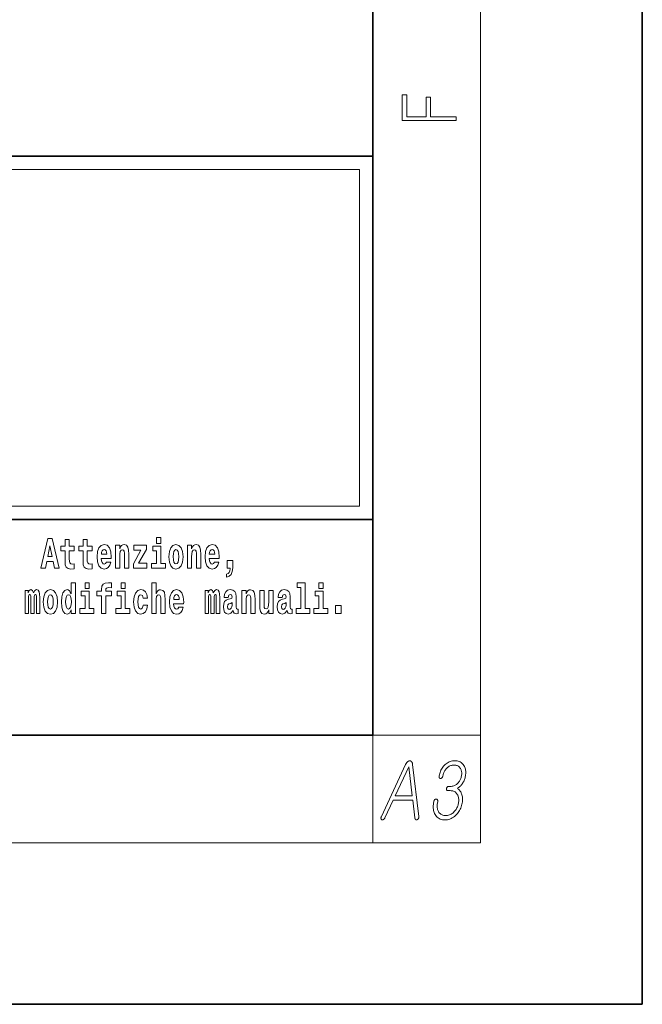
# Model space of a CAD drawing. Extents: x 0 to 420, y 0 to 297.
# Drawn here: x 397 to 420, y 0 to 37 of the extents above; entities that cross this region are included whole.
import ezdxf

# ---------------------------------------------------------------- set-up
doc = ezdxf.new("R2010")
doc.units = 0

msp = doc.modelspace()

# ---------------------------------------------------------------- linework, layer by layer
at = {"color": 7, "lineweight": 35}
for p, q in [((420, 0), (420, 297)), ((410, 10), (410, 287)), ((230, 31.5), (410, 31.5)), ((357.812, 31.5), (410, 31.5)), ((410, 10), (410, 31.5)), ((357.812, 18), (408.5, 18)), ((397, 18), (410, 18)), ((20, 10), (410, 10)), ((230, 10), (410, 10)), ((0, 0), (420, 0))]:
    msp.add_line(p, q, dxfattribs=at)
at = {"color": 7, "lineweight": 13}
for p, q in [((414, 6), (414, 291)), ((358.312, 31), (409.5, 31)), ((409.5, 31), (409.5, 18.5)), ((410, 10), (414, 10)), ((410, 10), (410, 6)), ((414, 6), (16, 6))]:
    msp.add_line(p, q, dxfattribs=at)
at = {"color": 252, "lineweight": 13}
msp.add_line((358.312, 18.5), (409.5, 18.5), dxfattribs=at)
at = {"color": 7, "lineweight": 13}
for points in [[(413.093, 32.817), (413.093, 32.955), (412.144, 32.955), (412.144, 33.691), (411.98, 33.691), (411.98, 32.955), (411.257, 32.955), (411.257, 33.766), (411.093, 33.766), (411.093, 32.817)], [(397.94, 17.293), (397.68, 16.193), (397.843, 16.193), (397.895, 16.446), (398.132, 16.446), (398.187, 16.193), (398.353, 16.193), (398.093, 17.293)], [(398.919, 17.016), (398.729, 17.016), (398.729, 17.265), (398.573, 17.265), (398.573, 17.016), (398.424, 17.016), (398.424, 16.839), (398.573, 16.839), (398.573, 16.46), (398.583, 16.323), (398.618, 16.232), (398.686, 16.181), (398.792, 16.163), (398.919, 16.171), (398.919, 16.352), (398.846, 16.346), (398.786, 16.358), (398.75, 16.396), (398.734, 16.458), (398.729, 16.541), (398.729, 16.839), (398.919, 16.839)], [(399.587, 17.016), (399.397, 17.016), (399.397, 17.265), (399.241, 17.265), (399.241, 17.016), (399.092, 17.016), (399.092, 16.839), (399.241, 16.839), (399.241, 16.46), (399.251, 16.323), (399.286, 16.232), (399.354, 16.181), (399.46, 16.163), (399.587, 16.171), (399.587, 16.352), (399.514, 16.346), (399.454, 16.358), (399.418, 16.396), (399.401, 16.458), (399.397, 16.541), (399.397, 16.839), (399.587, 16.839)], [(401.973, 17.332), (401.973, 17.116), (402.13, 17.116), (402.13, 17.332)], [(398.016, 17.019), (398.092, 16.631), (397.937, 16.631)], [(400.11, 16.422), (400.077, 16.368), (400.029, 16.349), (399.987, 16.362), (399.954, 16.4), (399.93, 16.463), (399.918, 16.55), (400.29, 16.55), (400.291, 16.607), (400.274, 16.808), (400.221, 16.956), (400.138, 17.045), (400.025, 17.075), (399.917, 17.043), (399.834, 16.954), (399.781, 16.81), (399.763, 16.62), (399.781, 16.426), (399.834, 16.282), (399.915, 16.193), (400.022, 16.163), (400.11, 16.179), (400.181, 16.225), (400.236, 16.304), (400.277, 16.422)], [(400.128, 16.713), (399.922, 16.713), (399.931, 16.786), (399.954, 16.842), (399.986, 16.877), (400.025, 16.889), (400.066, 16.877), (400.098, 16.843), (400.118, 16.788)], [(400.443, 17.045), (400.443, 16.193), (400.602, 16.193), (400.602, 16.617), (400.606, 16.732), (400.623, 16.815), (400.655, 16.864), (400.705, 16.881), (400.746, 16.866), (400.768, 16.824), (400.776, 16.756), (400.778, 16.667), (400.778, 16.193), (400.937, 16.193), (400.937, 16.71), (400.931, 16.862), (400.909, 16.976), (400.858, 17.048), (400.767, 17.073), (400.714, 17.064), (400.67, 17.035), (400.633, 16.986), (400.602, 16.915), (400.602, 17.045)], [(401.593, 16.886), (401.593, 17.045), (401.13, 17.045), (401.13, 16.861), (401.392, 16.861), (401.112, 16.36), (401.112, 16.193), (401.608, 16.193), (401.608, 16.377), (401.305, 16.377)], [(402.301, 16.369), (402.13, 16.369), (402.13, 17.016), (401.829, 17.016), (401.829, 16.839), (401.973, 16.839), (401.973, 16.369), (401.784, 16.369), (401.784, 16.193), (402.301, 16.193)], [(402.428, 16.618), (402.446, 16.423), (402.498, 16.281), (402.581, 16.193), (402.692, 16.163), (402.802, 16.193), (402.885, 16.281), (402.937, 16.423), (402.956, 16.618), (402.937, 16.812), (402.885, 16.956), (402.801, 17.043), (402.691, 17.075), (402.581, 17.043), (402.498, 16.956), (402.446, 16.812)], [(402.692, 16.886), (402.737, 16.869), (402.77, 16.818), (402.79, 16.734), (402.798, 16.62), (402.79, 16.504), (402.77, 16.42), (402.737, 16.369), (402.692, 16.354), (402.647, 16.369), (402.613, 16.422), (402.594, 16.507), (402.587, 16.626), (402.594, 16.737), (402.615, 16.818), (402.648, 16.869)], [(403.115, 17.045), (403.115, 16.193), (403.274, 16.193), (403.274, 16.617), (403.278, 16.732), (403.295, 16.815), (403.327, 16.864), (403.377, 16.881), (403.418, 16.866), (403.44, 16.824), (403.448, 16.756), (403.45, 16.667), (403.45, 16.193), (403.609, 16.193), (403.609, 16.71), (403.603, 16.862), (403.581, 16.976), (403.53, 17.048), (403.439, 17.073), (403.386, 17.064), (403.341, 17.035), (403.305, 16.986), (403.274, 16.915), (403.274, 17.045)], [(404.118, 16.422), (404.085, 16.368), (404.037, 16.349), (403.995, 16.362), (403.962, 16.4), (403.937, 16.463), (403.926, 16.55), (404.298, 16.55), (404.299, 16.607), (404.281, 16.808), (404.229, 16.956), (404.146, 17.045), (404.033, 17.075), (403.925, 17.043), (403.842, 16.954), (403.788, 16.81), (403.771, 16.62), (403.788, 16.426), (403.842, 16.282), (403.923, 16.193), (404.029, 16.163), (404.118, 16.179), (404.189, 16.225), (404.243, 16.304), (404.284, 16.422)], [(404.136, 16.713), (403.929, 16.713), (403.938, 16.786), (403.962, 16.842), (403.994, 16.877), (404.033, 16.889), (404.074, 16.877), (404.106, 16.843), (404.126, 16.788)], [(404.57, 15.864), (404.666, 15.894), (404.738, 15.96), (404.783, 16.067), (404.798, 16.205), (404.798, 16.485), (404.594, 16.485), (404.594, 16.193), (404.705, 16.193), (404.705, 16.171), (404.696, 16.094), (404.672, 16.035), (404.629, 15.995), (404.57, 15.973)], [(397.509, 15.148), (397.509, 14.517), (397.635, 14.517), (397.635, 15.105), (397.629, 15.229), (397.612, 15.32), (397.575, 15.378), (397.514, 15.398), (397.451, 15.366), (397.399, 15.274), (397.363, 15.365), (397.302, 15.398), (397.247, 15.366), (397.208, 15.278), (397.208, 15.368), (397.094, 15.368), (397.094, 14.517), (397.219, 14.517), (397.219, 15.141), (397.231, 15.198), (397.267, 15.219), (397.293, 15.203), (397.302, 15.159), (397.302, 14.517), (397.426, 14.517), (397.426, 15.141), (397.439, 15.198), (397.474, 15.219), (397.5, 15.203), (397.509, 15.159)], [(397.768, 14.942), (397.786, 14.747), (397.838, 14.604), (397.921, 14.517), (398.032, 14.487), (398.142, 14.517), (398.225, 14.604), (398.277, 14.747), (398.296, 14.942), (398.277, 15.135), (398.225, 15.279), (398.141, 15.366), (398.031, 15.398), (397.921, 15.366), (397.838, 15.279), (397.786, 15.135)], [(398.802, 14.648), (398.802, 14.517), (398.961, 14.517), (398.961, 15.655), (398.802, 15.655), (398.802, 15.238), (398.77, 15.309), (398.735, 15.36), (398.695, 15.389), (398.648, 15.398), (398.564, 15.366), (398.497, 15.278), (398.454, 15.135), (398.438, 14.943), (398.454, 14.75), (398.497, 14.606), (398.564, 14.517), (398.648, 14.487), (398.696, 14.496), (398.736, 14.525), (398.77, 14.575)], [(399.317, 15.655), (399.317, 15.439), (399.473, 15.439), (399.473, 15.655)], [(399.759, 15.162), (399.929, 15.162), (399.929, 14.517), (400.086, 14.517), (400.086, 15.162), (400.298, 15.162), (400.298, 15.339), (400.086, 15.339), (400.086, 15.376), (400.093, 15.422), (400.114, 15.452), (400.149, 15.468), (400.2, 15.474), (400.299, 15.466), (400.299, 15.647), (400.182, 15.655), (400.069, 15.642), (399.99, 15.603), (399.944, 15.527), (399.929, 15.406), (399.929, 15.339), (399.759, 15.339)], [(400.653, 15.655), (400.653, 15.439), (400.809, 15.439), (400.809, 15.655)], [(401.478, 14.821), (401.447, 14.717), (401.384, 14.679), (401.34, 14.694), (401.306, 14.745), (401.286, 14.829), (401.28, 14.945), (401.286, 15.059), (401.307, 15.143), (401.341, 15.192), (401.384, 15.21), (401.447, 15.176), (401.477, 15.086), (401.634, 15.086), (401.61, 15.216), (401.56, 15.314), (401.485, 15.376), (401.387, 15.398), (401.276, 15.365), (401.192, 15.273), (401.138, 15.129), (401.12, 14.94), (401.138, 14.753), (401.189, 14.61), (401.27, 14.518), (401.377, 14.487), (401.479, 14.511), (401.558, 14.575), (401.61, 14.682), (401.634, 14.821)], [(401.795, 15.655), (401.795, 14.517), (401.953, 14.517), (401.953, 14.94), (401.958, 15.056), (401.974, 15.138), (402.006, 15.187), (402.056, 15.205), (402.097, 15.189), (402.12, 15.148), (402.127, 15.08), (402.13, 14.991), (402.13, 14.517), (402.288, 14.517), (402.288, 15.034), (402.283, 15.186), (402.261, 15.3), (402.21, 15.371), (402.119, 15.397), (402.065, 15.387), (402.021, 15.358), (401.984, 15.309), (401.953, 15.238), (401.953, 15.655)], [(402.798, 14.745), (402.764, 14.691), (402.717, 14.672), (402.674, 14.685), (402.641, 14.723), (402.617, 14.786), (402.606, 14.873), (402.977, 14.873), (402.978, 14.931), (402.961, 15.132), (402.908, 15.279), (402.825, 15.368), (402.712, 15.398), (402.604, 15.366), (402.521, 15.278), (402.468, 15.133), (402.45, 14.943), (402.468, 14.75), (402.521, 14.606), (402.602, 14.517), (402.709, 14.487), (402.798, 14.503), (402.869, 14.549), (402.923, 14.628), (402.964, 14.745)], [(404.188, 15.148), (404.188, 14.517), (404.314, 14.517), (404.314, 15.105), (404.309, 15.229), (404.291, 15.32), (404.254, 15.378), (404.193, 15.398), (404.13, 15.366), (404.078, 15.274), (404.042, 15.365), (403.981, 15.398), (403.926, 15.366), (403.887, 15.278), (403.887, 15.368), (403.773, 15.368), (403.773, 14.517), (403.898, 14.517), (403.898, 15.141), (403.91, 15.198), (403.946, 15.219), (403.973, 15.203), (403.981, 15.159), (403.981, 14.517), (404.106, 14.517), (404.106, 15.141), (404.118, 15.198), (404.153, 15.219), (404.179, 15.203), (404.188, 15.159)], [(404.63, 15.111), (404.648, 15.194), (404.705, 15.222), (404.757, 15.2), (404.775, 15.137), (404.768, 15.087), (404.746, 15.064), (404.706, 15.054), (404.644, 15.045), (404.559, 15.013), (404.498, 14.954), (404.462, 14.87), (404.45, 14.761), (404.462, 14.647), (404.498, 14.56), (404.557, 14.507), (404.637, 14.487), (404.733, 14.52), (404.816, 14.62), (404.828, 14.563), (404.851, 14.525), (404.885, 14.506), (404.932, 14.498), (404.995, 14.511), (404.995, 14.675), (404.969, 14.671), (404.933, 14.691), (404.927, 14.756), (404.927, 15.133), (404.913, 15.249), (404.873, 15.332), (404.804, 15.381), (404.705, 15.398), (404.609, 15.378), (404.538, 15.322), (404.493, 15.235), (404.478, 15.124), (404.478, 15.111)], [(405.134, 15.368), (405.134, 14.517), (405.293, 14.517), (405.293, 14.94), (405.297, 15.056), (405.314, 15.138), (405.346, 15.187), (405.396, 15.205), (405.437, 15.189), (405.459, 15.148), (405.467, 15.08), (405.469, 14.991), (405.469, 14.517), (405.628, 14.517), (405.628, 15.034), (405.622, 15.186), (405.6, 15.3), (405.549, 15.371), (405.458, 15.397), (405.405, 15.387), (405.361, 15.358), (405.324, 15.309), (405.293, 15.238), (405.293, 15.368)], [(406.296, 14.517), (406.296, 15.368), (406.137, 15.368), (406.137, 14.945), (406.132, 14.828), (406.115, 14.745), (406.083, 14.696), (406.034, 14.68), (405.991, 14.694), (405.969, 14.739), (405.961, 14.81), (405.96, 14.907), (405.96, 15.368), (405.801, 15.368), (405.801, 14.851), (405.805, 14.698), (405.828, 14.583), (405.879, 14.514), (405.971, 14.488), (406.024, 14.498), (406.068, 14.525), (406.105, 14.574), (406.137, 14.647), (406.137, 14.517)], [(406.634, 15.111), (406.652, 15.194), (406.709, 15.222), (406.761, 15.2), (406.778, 15.137), (406.772, 15.087), (406.75, 15.064), (406.71, 15.054), (406.648, 15.045), (406.563, 15.013), (406.502, 14.954), (406.466, 14.87), (406.453, 14.761), (406.466, 14.647), (406.502, 14.56), (406.561, 14.507), (406.641, 14.487), (406.736, 14.52), (406.819, 14.62), (406.832, 14.563), (406.855, 14.525), (406.888, 14.506), (406.936, 14.498), (406.999, 14.511), (406.999, 14.675), (406.973, 14.671), (406.937, 14.691), (406.93, 14.756), (406.93, 15.133), (406.917, 15.249), (406.877, 15.332), (406.807, 15.381), (406.709, 15.398), (406.613, 15.378), (406.542, 15.322), (406.497, 15.235), (406.482, 15.124), (406.482, 15.111)], [(407.188, 15.477), (407.332, 15.477), (407.332, 14.693), (407.149, 14.693), (407.149, 14.517), (407.666, 14.517), (407.666, 14.693), (407.489, 14.693), (407.489, 15.655), (407.188, 15.655)], [(408, 15.655), (408, 15.439), (408.156, 15.439), (408.156, 15.655)], [(398.032, 15.21), (398.077, 15.192), (398.11, 15.141), (398.13, 15.057), (398.138, 14.943), (398.13, 14.828), (398.11, 14.744), (398.077, 14.693), (398.032, 14.677), (397.987, 14.693), (397.953, 14.745), (397.933, 14.831), (397.927, 14.95), (397.933, 15.061), (397.955, 15.141), (397.988, 15.192)], [(398.701, 15.208), (398.747, 15.19), (398.78, 15.141), (398.802, 15.057), (398.81, 14.943), (398.802, 14.828), (398.78, 14.744), (398.746, 14.693), (398.701, 14.677), (398.658, 14.693), (398.625, 14.744), (398.604, 14.828), (398.597, 14.943), (398.604, 15.057), (398.625, 15.14), (398.658, 15.19)], [(399.644, 14.693), (399.473, 14.693), (399.473, 15.339), (399.173, 15.339), (399.173, 15.162), (399.317, 15.162), (399.317, 14.693), (399.127, 14.693), (399.127, 14.517), (399.644, 14.517)], [(400.98, 14.693), (400.809, 14.693), (400.809, 15.339), (400.509, 15.339), (400.509, 15.162), (400.653, 15.162), (400.653, 14.693), (400.463, 14.693), (400.463, 14.517), (400.98, 14.517)], [(402.815, 15.037), (402.609, 15.037), (402.618, 15.11), (402.641, 15.165), (402.673, 15.2), (402.712, 15.213), (402.753, 15.2), (402.785, 15.167), (402.805, 15.111)], [(408.327, 14.693), (408.156, 14.693), (408.156, 15.339), (407.856, 15.339), (407.856, 15.162), (408, 15.162), (408, 14.693), (407.81, 14.693), (407.81, 14.517), (408.327, 14.517)], [(404.772, 14.821), (404.764, 14.756), (404.74, 14.707), (404.706, 14.675), (404.665, 14.666), (404.619, 14.693), (404.603, 14.763), (404.616, 14.831), (404.656, 14.867), (404.724, 14.886), (404.772, 14.919)], [(406.776, 14.821), (406.767, 14.756), (406.744, 14.707), (406.71, 14.675), (406.669, 14.666), (406.623, 14.693), (406.606, 14.763), (406.62, 14.831), (406.66, 14.867), (406.727, 14.886), (406.776, 14.919)], [(408.617, 14.808), (408.617, 14.517), (408.821, 14.517), (408.821, 14.808)], [(411.216, 8.909), (410.318, 6.977), (410.313, 6.968), (410.309, 6.959), (410.306, 6.95), (410.304, 6.942), (410.302, 6.934), (410.3, 6.926), (410.3, 6.918), (410.3, 6.911), (410.3, 6.904), (410.302, 6.897), (410.303, 6.89), (410.305, 6.884), (410.308, 6.878), (410.311, 6.873), (410.314, 6.868), (410.317, 6.864), (410.321, 6.86), (410.325, 6.857), (410.33, 6.854), (410.335, 6.851), (410.34, 6.849), (410.345, 6.848), (410.35, 6.847), (410.355, 6.847), (410.361, 6.847), (410.366, 6.848), (410.372, 6.849), (410.377, 6.851), (410.383, 6.854), (410.388, 6.857), (410.395, 6.861), (410.401, 6.866), (410.407, 6.871), (410.413, 6.877), (410.418, 6.883), (410.424, 6.889), (410.429, 6.896), (410.433, 6.903), (410.438, 6.911), (410.442, 6.92), (410.751, 7.584), (411.483, 7.584), (411.559, 6.92), (411.561, 6.911), (411.563, 6.903), (411.565, 6.896), (411.567, 6.889), (411.57, 6.883), (411.573, 6.877), (411.577, 6.871), (411.581, 6.866), (411.585, 6.861), (411.59, 6.857), (411.595, 6.854), (411.6, 6.852), (411.605, 6.851), (411.61, 6.85), (411.616, 6.849), (411.621, 6.849), (411.627, 6.85), (411.632, 6.851), (411.638, 6.852), (411.644, 6.854), (411.65, 6.857), (411.655, 6.859), (411.66, 6.863), (411.665, 6.866), (411.67, 6.871), (411.674, 6.875), (411.679, 6.88), (411.683, 6.885), (411.686, 6.891), (411.69, 6.897), (411.694, 6.904), (411.697, 6.912), (411.7, 6.92), (411.702, 6.927), (411.704, 6.935), (411.705, 6.943), (411.706, 6.952), (411.707, 6.96), (411.707, 6.968), (411.706, 6.977), (411.476, 8.909), (411.475, 8.922), (411.473, 8.934), (411.47, 8.945), (411.467, 8.956), (411.463, 8.966), (411.459, 8.976), (411.455, 8.985), (411.45, 8.994), (411.445, 9.001), (411.439, 9.009), (411.433, 9.014), (411.427, 9.02), (411.421, 9.025), (411.414, 9.029), (411.408, 9.032), (411.401, 9.035), (411.394, 9.037), (411.386, 9.039), (411.379, 9.04), (411.371, 9.04), (411.363, 9.04), (411.354, 9.039), (411.346, 9.037), (411.337, 9.035), (411.329, 9.032), (411.321, 9.029), (411.312, 9.025), (411.304, 9.02), (411.296, 9.014), (411.288, 9.009), (411.28, 9.001), (411.272, 8.994), (411.264, 8.985), (411.257, 8.976), (411.249, 8.966), (411.242, 8.956), (411.235, 8.945), (411.229, 8.934), (411.222, 8.922)], [(410.824, 7.74), (411.329, 8.823), (411.336, 8.823), (411.463, 7.74)], [(413.043, 9.043), (412.998, 9.041), (412.953, 9.036), (412.911, 9.027), (412.869, 9.015), (412.829, 8.999), (412.79, 8.98), (412.753, 8.958), (412.716, 8.931), (412.682, 8.902), (412.648, 8.869), (412.619, 8.837), (412.593, 8.803), (412.569, 8.768), (412.547, 8.732), (412.527, 8.694), (412.509, 8.654), (412.494, 8.613), (412.48, 8.571), (412.469, 8.527), (412.46, 8.481), (412.459, 8.473), (412.458, 8.465), (412.457, 8.457), (412.458, 8.449), (412.458, 8.442), (412.459, 8.435), (412.461, 8.428), (412.463, 8.422), (412.465, 8.416), (412.468, 8.41), (412.471, 8.406), (412.474, 8.402), (412.478, 8.398), (412.482, 8.395), (412.486, 8.393), (412.491, 8.391), (412.495, 8.389), (412.501, 8.388), (412.506, 8.388), (412.512, 8.387), (412.517, 8.388), (412.523, 8.388), (412.528, 8.389), (412.533, 8.391), (412.538, 8.393), (412.543, 8.395), (412.548, 8.398), (412.552, 8.402), (412.557, 8.406), (412.561, 8.41), (412.567, 8.416), (412.572, 8.422), (412.576, 8.428), (412.58, 8.435), (412.584, 8.442), (412.587, 8.449), (412.59, 8.457), (412.593, 8.465), (412.595, 8.473), (412.597, 8.481), (412.603, 8.514), (412.611, 8.545), (412.621, 8.576), (412.632, 8.605), (412.644, 8.634), (412.658, 8.661), (412.674, 8.688), (412.691, 8.713), (412.709, 8.737), (412.729, 8.761), (412.753, 8.784), (412.778, 8.805), (412.804, 8.823), (412.831, 8.839), (412.859, 8.853), (412.888, 8.864), (412.918, 8.872), (412.948, 8.878), (412.98, 8.882), (413.013, 8.883), (413.044, 8.882), (413.074, 8.878), (413.102, 8.872), (413.128, 8.864), (413.153, 8.853), (413.176, 8.839), (413.197, 8.823), (413.216, 8.805), (413.233, 8.784), (413.249, 8.761), (413.262, 8.737), (413.273, 8.713), (413.282, 8.688), (413.289, 8.661), (413.294, 8.634), (413.297, 8.605), (413.298, 8.576), (413.297, 8.545), (413.294, 8.514), (413.29, 8.481), (413.283, 8.45), (413.275, 8.419), (413.266, 8.39), (413.255, 8.361), (413.242, 8.334), (413.227, 8.307), (413.211, 8.282), (413.194, 8.257), (413.175, 8.233), (413.154, 8.211), (413.13, 8.188), (413.106, 8.168), (413.081, 8.15), (413.054, 8.134), (413.027, 8.121), (412.999, 8.11), (412.969, 8.102), (412.939, 8.096), (412.908, 8.092), (412.875, 8.091), (412.812, 8.091), (412.799, 8.09), (412.788, 8.088), (412.778, 8.084), (412.769, 8.079), (412.76, 8.072), (412.753, 8.063), (412.747, 8.053), (412.742, 8.042), (412.737, 8.029), (412.734, 8.014), (412.732, 7.999), (412.732, 7.985), (412.733, 7.973), (412.736, 7.963), (412.74, 7.954), (412.746, 7.947), (412.753, 7.941), (412.762, 7.937), (412.772, 7.935), (412.784, 7.934), (412.864, 7.934), (412.9, 7.933), (412.934, 7.929), (412.966, 7.922), (412.996, 7.912), (413.024, 7.899), (413.05, 7.884), (413.074, 7.866), (413.096, 7.845), (413.116, 7.821), (413.134, 7.795), (413.148, 7.768), (413.16, 7.741), (413.17, 7.712), (413.177, 7.681), (413.182, 7.65), (413.185, 7.617), (413.186, 7.583), (413.185, 7.547), (413.182, 7.511), (413.176, 7.473), (413.169, 7.436), (413.16, 7.401), (413.149, 7.366), (413.136, 7.333), (413.122, 7.301), (413.106, 7.27), (413.088, 7.24), (413.068, 7.211), (413.046, 7.183), (413.023, 7.156), (412.996, 7.128), (412.967, 7.103), (412.938, 7.081), (412.907, 7.061), (412.876, 7.045), (412.843, 7.032), (412.81, 7.021), (412.775, 7.014), (412.74, 7.009), (412.703, 7.008), (412.667, 7.009), (412.633, 7.014), (412.602, 7.021), (412.572, 7.032), (412.544, 7.045), (412.518, 7.061), (412.494, 7.081), (412.472, 7.103), (412.453, 7.128), (412.435, 7.156), (412.421, 7.183), (412.41, 7.211), (412.401, 7.24), (412.393, 7.27), (412.388, 7.301), (412.385, 7.333), (412.384, 7.366), (412.385, 7.401), (412.389, 7.436), (412.394, 7.473), (412.405, 7.535), (412.406, 7.544), (412.407, 7.552), (412.407, 7.559), (412.407, 7.566), (412.406, 7.573), (412.404, 7.579), (412.402, 7.585), (412.4, 7.591), (412.397, 7.596), (412.394, 7.601), (412.39, 7.605), (412.386, 7.608), (412.382, 7.611), (412.378, 7.614), (412.374, 7.616), (412.369, 7.618), (412.365, 7.619), (412.36, 7.62), (412.355, 7.621), (412.349, 7.621), (412.343, 7.621), (412.338, 7.62), (412.332, 7.619), (412.326, 7.618), (412.321, 7.616), (412.316, 7.614), (412.31, 7.611), (412.305, 7.608), (412.3, 7.605), (412.296, 7.601), (412.291, 7.596), (412.286, 7.591), (412.282, 7.585), (412.279, 7.579), (412.275, 7.573), (412.272, 7.566), (412.27, 7.559), (412.267, 7.552), (412.265, 7.544), (412.264, 7.535), (412.253, 7.475), (412.246, 7.425), (412.241, 7.377), (412.24, 7.33), (412.241, 7.285), (412.246, 7.241), (412.253, 7.199), (412.263, 7.158), (412.276, 7.119), (412.292, 7.081), (412.311, 7.045), (412.335, 7.008), (412.361, 6.974), (412.391, 6.945), (412.423, 6.919), (412.458, 6.898), (412.496, 6.88), (412.536, 6.866), (412.58, 6.856), (412.626, 6.85), (412.676, 6.848), (412.724, 6.85), (412.771, 6.856), (412.818, 6.866), (412.862, 6.88), (412.906, 6.898), (412.948, 6.919), (412.989, 6.945), (413.029, 6.974), (413.067, 7.008), (413.104, 7.045), (413.136, 7.082), (413.166, 7.12), (413.194, 7.159), (413.219, 7.2), (413.241, 7.242), (413.261, 7.286), (413.278, 7.331), (413.293, 7.378), (413.306, 7.426), (413.316, 7.475), (413.322, 7.517), (413.326, 7.558), (413.328, 7.597), (413.328, 7.636), (413.326, 7.673), (413.321, 7.71), (413.314, 7.745), (413.306, 7.78), (413.295, 7.813), (413.282, 7.846), (413.271, 7.869), (413.259, 7.891), (413.246, 7.912), (413.233, 7.931), (413.218, 7.949), (413.203, 7.966), (413.188, 7.981), (413.171, 7.995), (413.154, 8.008), (413.137, 8.02), (413.153, 8.028), (413.168, 8.038), (413.184, 8.049), (413.2, 8.062), (413.216, 8.075), (413.232, 8.09), (413.248, 8.106), (413.264, 8.124), (413.28, 8.142), (413.296, 8.162), (413.317, 8.19), (413.336, 8.219), (413.354, 8.248), (413.37, 8.279), (413.385, 8.31), (413.398, 8.343), (413.41, 8.376), (413.42, 8.41), (413.428, 8.445), (413.436, 8.481), (413.442, 8.526), (413.446, 8.57), (413.447, 8.612), (413.446, 8.653), (413.441, 8.692), (413.435, 8.73), (413.425, 8.767), (413.413, 8.802), (413.397, 8.836), (413.38, 8.869), (413.357, 8.902), (413.332, 8.931), (413.305, 8.958), (413.275, 8.98), (413.242, 8.999), (413.207, 9.015), (413.17, 9.027), (413.13, 9.036), (413.088, 9.041)]]:
    msp.add_lwpolyline(points, close=True, dxfattribs=at)

doc.saveas('drawing.dxf')
